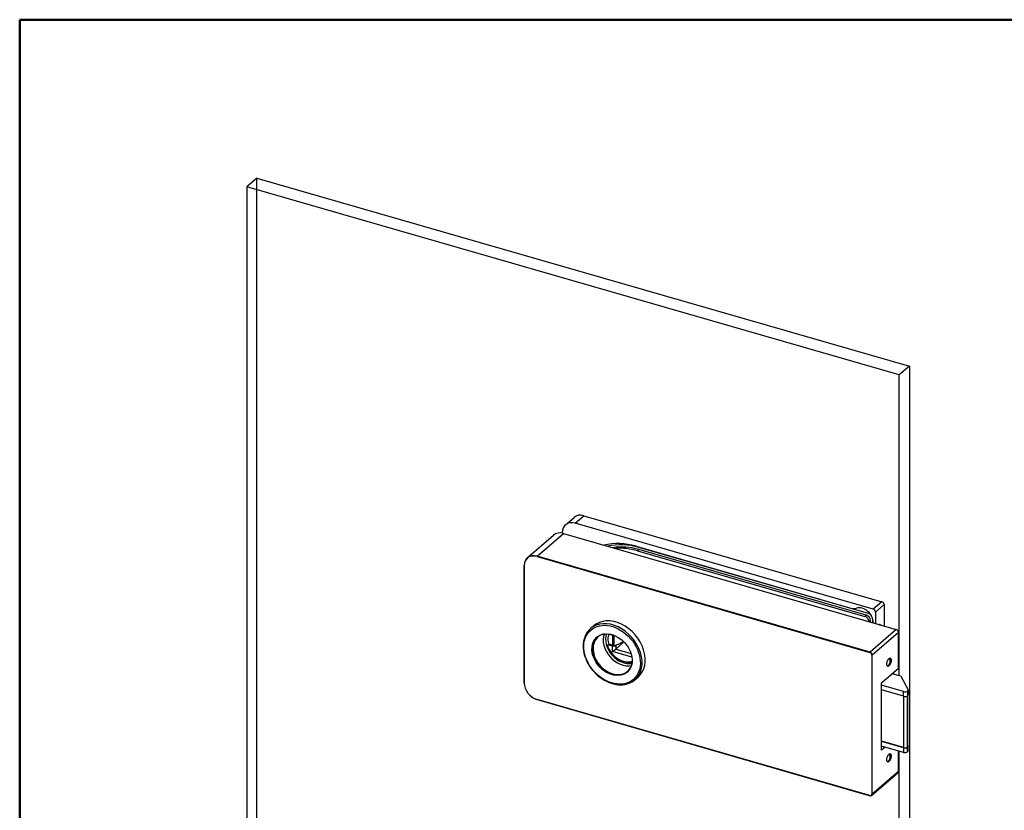
# Model space of a CAD drawing. Units: millimetres. Extents: x -16 to 800, y 0 to 570.
# Drawn here: x 0 to 392, y 255 to 570 of the extents above; entities that cross this region are included whole.
import ezdxf

# ---------------------------------------------------------------- set-up
doc = ezdxf.new("R2010")
doc.units = ezdxf.units.MM
doc.layers.add('Dick', color=2, linetype='Continuous')
doc.layers.add('Duenn', color=7, linetype='Continuous')
doc.layers.add('Rahmen', color=7, linetype='Continuous', lineweight=50)

# ---------------------------------------------------------------- blocks, each defined once
blk = doc.blocks.new('Ränder A3 Rahmen (DORMA)')
at = {"layer": 'Rahmen'}
for p, q in [((415, 290), (15, 290)), ((15, 290), (15, 5))]:
    blk.add_line(p, q, dxfattribs=at)

msp = doc.modelspace()

# ---------------------------------------------------------------- linework, layer by layer
at = {"layer": 'Dick'}
for p, q in [((94.39, 506.93), (90.39, 503.47)), ((94.39, 247.12), (94.39, 506.93)), ((94.39, 506.93), (354.2, 431.93)), ((90.39, 503.47), (90.39, 243.66)), ((350.2, 428.47), (90.39, 503.47)), ((354.2, 431.93), (350.2, 428.47)), ((354.2, 431.93), (354.2, 172.12)), ((350.2, 308.61), (350.2, 428.47)), ((217.25, 368.75), (220.7, 371.74)), ((339.82, 335.16), (221.18, 369.41)), ((224.63, 372.4), (343.27, 338.15)), ((202.1, 355.63), (212.55, 364.68)), ((215.98, 365.46), (215.98, 365.71)), ((216.48, 365.34), (348.98, 327.09)), ((245.43, 360.24), (330.93, 335.56)), ((245.94, 358.39), (336.44, 332.27)), ((337.91, 333.4), (246.54, 359.78)), ((337.04, 332.79), (246.54, 358.91)), ((205.98, 356.16), (338.48, 317.91)), ((338.53, 318.04), (206.03, 356.29)), ((200.83, 352.59), (200.83, 305.83)), ((200.87, 305.76), (200.87, 352.52)), ((340.69, 334.04), (340.69, 329.48)), ((344.14, 337.03), (344.14, 328.49)), ((338.78, 330.03), (338.78, 330.55)), ((339.64, 329.78), (339.64, 331.17)), ((227.25, 327.45), (228.5, 328.53)), ((349.85, 311.68), (349.85, 325.97)), ((234.37, 321.72), (234.52, 321.66)), ((234.42, 325.32), (235.95, 324.88)), ((235.95, 324.88), (235.95, 325)), ((236.23, 324.91), (235.95, 324.88)), ((240.57, 322.12), (237.32, 319.3)), ((235.95, 320.37), (233.82, 320.99)), ((235.95, 320.37), (237.32, 320.56)), ((235.95, 318.25), (235.95, 320.37)), ((235.95, 318.25), (237.32, 319.3)), ((243.75, 316), (235.95, 318.25)), ((237.32, 320.56), (237.92, 321.07)), ((237.32, 320.56), (237.32, 319.3)), ((237.32, 319.3), (243.38, 317.55)), ((339.26, 316.9), (339.26, 261.48)), ((339.4, 261.5), (339.4, 316.92)), ((346.21, 315.45), (346.02, 315.51)), ((343.1, 305.84), (349.85, 311.68)), ((348.03, 309.23), (348.03, 310.11)), ((244.93, 307.04), (246.18, 308.12)), ((343.1, 278.99), (343.1, 305.84)), ((350.81, 308.43), (347.27, 309.45)), ((347.43, 309.59), (347.43, 309.41)), ((350.81, 308.43), (353.67, 303.1)), ((351.87, 302.35), (343.1, 304.89)), ((351.87, 300.49), (343.1, 303.02)), ((353.44, 302.56), (353.55, 302.66)), ((353.7, 302.95), (353.7, 301.09)), ((338.48, 260.92), (205.98, 299.17)), ((206.03, 299.13), (338.53, 260.88)), ((353.55, 300.8), (353.44, 300.7)), ((353.55, 280.56), (353.55, 300.8)), ((351.94, 280.03), (343.1, 282.59)), ((351.87, 279.97), (343.1, 282.5)), ((351.87, 278.1), (343.1, 280.64)), ((343.1, 280.49), (343.22, 280.6)), ((344.52, 280.23), (343.1, 278.99)), ((349.85, 270.55), (349.85, 278.69)), ((350.2, 168.66), (350.2, 278.59)), ((353.31, 280.21), (353.42, 280.31)), ((353.55, 280.27), (353.44, 280.18)), ((353.44, 278.31), (353.55, 278.41)), ((353.55, 280.92), (353.67, 280.71)), ((353.7, 278.7), (353.7, 280.56)), ((346.21, 277.34), (346.02, 277.4)), ((339.19, 260.99), (349.64, 270.04))]:
    msp.add_line(p, q, dxfattribs=at)
for centre, major_axis, ratio, start_param, end_param in [((224.63, 367.2), (-3.93, 4.54), 0.75, 5.426113, 6.283185), ((221.18, 364.21), (-3.93, 4.54), 0.75, 5.426113, 6.99691), ((216.48, 360.14), (-3.93, 4.54), 0.75, 5.426113, 6.283185), ((245.43, 333.83), (-19.97, 23.06), 0.75, 5.426113, 5.928361), ((246.54, 333.8), (-19.64, 22.68), 0.75, 5.426113, 5.921047), ((206.03, 351.09), (-3.93, 4.54), 0.75, 5.426113, 6.99691), ((205.98, 351.05), (-3.86, 4.46), 0.75, 5.426113, 6.99691), ((246.54, 333.8), (-18.98, 21.92), 0.75, 5.426113, 5.852793), ((245.94, 333.28), (18.98, -21.92), 0.75, 2.284521, 2.638701), ((343.27, 337.28), (0.655, -0.756), 0.75, 0.713724, 2.284521), ((330.93, 339.89), (3.27, -3.78), 0.75, 5.426113, 5.980924), ((335.49, 331.21), (-3.27, 3.78), 0.75, 3.801958, 5.980924), ((337.91, 331.67), (1.31, -1.51), 0.75, 1.547626, 2.284521), ((339.82, 334.29), (0.655, -0.756), 0.75, 0.713724, 2.284521), ((237.34, 318.33), (8.84, -10.21), 0.75, 0, 3.141593), ((336.44, 330.53), (1.31, -1.51), 0.75, 0.813892, 2.284521), ((337.04, 331.05), (-1.31, 1.51), 0.75, 3.855317, 5.426113), ((337.91, 331.67), (1.31, -1.51), 0.75, 0.713724, 0.771812), ((240.59, 321.14), (-5.56, 6.43), 0.75, 0.410828, 2.730764), ((342.19, 327.55), (0.44, 1.54), 0.433013, 5.835353, 6.731018), ((348.98, 326.22), (-0.655, 0.756), 0.75, 3.855317, 5.426113), ((236.09, 317.24), (-6.06, 6.99), 0.75, 0.023838, 3.117755), ((236.09, 317.24), (5.92, -6.84), 0.75, 2.692435, 6.732343), ((240.09, 320.71), (5.92, -6.84), 0.75, 3.542004, 5.882773), ((232.59, 323.05), (-5, 0), 0.5, 3.933865, 3.964648), ((236.45, 325.01), (-0.5, 0), 0.5, 0.792273, 1.925974), ((229.22, 326.43), (-13.8, 0), 0.5, 2.145535, 2.508482), ((232.59, 318.89), (-5, 0), 0.5, 3.933865, 4.282859), ((236.45, 320.85), (-0.5, 0), 0.5, 0.792273, 2.145535), ((338.48, 317.13), (0.589, -0.68), 0.75, 0.713724, 2.284521), ((338.53, 317.17), (-0.655, 0.756), 0.75, 3.855317, 5.426113), ((345.8, 314.01), (-0.42, -1.44), 0.433013, 0.006703, 3.572019), ((206.03, 304.33), (3.93, -4.54), 0.75, 3.855317, 5.426113), ((205.98, 304.28), (-3.86, 4.46), 0.75, 0.713724, 2.284521), ((352.44, 302.85), (1.15, 0), 0.5, 4.18879, 5.759587), ((352.55, 302.95), (1.15, 0), 0.5, 5.759587, 6.544985), ((352.44, 300.99), (-1.15, 0), 0.5, 1.047198, 2.617994), ((352.55, 301.09), (1.15, 0), 0.5, 5.759587, 6.283185), ((352.44, 280.46), (-1.15, 0), 0.5, 1.047198, 2.617994), ((352.44, 280.46), (-1, 0), 0.5, 1.047198, 2.617994), ((352.55, 280.56), (1, 0), 0.5, 5.759587, 6.283185), ((352.55, 280.56), (1.15, 0), 0.5, 5.759587, 6.544985), ((352.55, 278.7), (1.15, 0), 0.5, 5.759587, 6.283185), ((345.8, 275.9), (-0.42, -1.44), 0.433013, 0.006703, 3.572019), ((352.44, 278.6), (1.15, 0), 0.5, 4.18879, 5.759587), ((348.98, 270.8), (0.655, -0.756), 0.75, 0, 0.713724), ((338.48, 261.7), (0.589, -0.68), 0.75, 5.426113, 6.99691), ((338.53, 261.75), (0.655, -0.756), 0.75, 5.426113, 6.99691)]:
    msp.add_ellipse(centre, major_axis=major_axis, ratio=ratio, start_param=start_param, end_param=end_param, dxfattribs=at)
for centre, major_axis, ratio in [((235.84, 317.03), (6.06, -6.99), 0.75), ((346.1, 314.07), (0.49, 1.68), 0.433013), ((346.1, 275.96), (0.49, 1.68), 0.433013)]:
    msp.add_ellipse(centre, major_axis=major_axis, ratio=ratio, dxfattribs=at)
for points, knots in [([(227.25, 327.45), (226.43, 326.74), (225.77, 325.86), (224.79, 323.85), (224.48, 322.71), (224.27, 320.29), (224.36, 318.99), (224.94, 316.39), (225.42, 315.08), (226.75, 312.57), (227.58, 311.38), (229.51, 309.23), (230.6, 308.27), (232.94, 306.7), (234.19, 306.08), (236.71, 305.24), (237.98, 305.03), (240.41, 305.02), (241.58, 305.23), (243.48, 305.99), (244.25, 306.45), (244.93, 307.04)], [0.003998, 0.003998, 0.003998, 0.003998, 0.315204, 0.315204, 0.630073, 0.630073, 0.950621, 0.950621, 1.273891, 1.273891, 1.597781, 1.597781, 1.921722, 1.921722, 2.245582, 2.245582, 2.568636, 2.568636, 2.888464, 2.888464, 3.145591, 3.145591, 3.145591, 3.145591]), ([(233.63, 321.08), (233.64, 321.07), (233.65, 321.06), (233.7, 321.03), (233.76, 321.01), (233.82, 320.99)], [0.05117708, 0.05117708, 0.05117708, 0.05117708, 0.05618911, 0.05618911, 0.07609847, 0.07609847, 0.07609847, 0.07609847]), ([(243.82, 314.06), (243.3, 313.94), (242.75, 313.89), (241.41, 313.96), (240.62, 314.12), (239.05, 314.7), (238.28, 315.12), (236.84, 316.16), (236.17, 316.78), (235.56, 317.51), (235.53, 317.54), (235.5, 317.57)], [4.257046, 4.257046, 4.257046, 4.257046, 4.490845, 4.490845, 4.811436, 4.811436, 5.136579, 5.136579, 5.462824, 5.462824, 5.479022, 5.479022, 5.479022, 5.479022])]:
    msp.add_open_spline(points, degree=3, knots=knots, dxfattribs=at)
for points in [[(234.3, 323.32), (234.3, 323.97), (234.42, 324.65), (234.64, 325.26)], [(234.67, 321.16), (234.43, 321.9), (234.3, 322.64), (234.3, 323.32)]]:
    msp.add_open_spline(points, degree=3, dxfattribs=at)
at = {"layer": 'Duenn'}
for p, q in [((221.18, 369.41), (224.63, 372.4)), ((206.03, 356.29), (216.48, 365.34)), ((246.54, 358.91), (245.94, 358.39)), ((246.54, 359.78), (246.67, 359.89)), ((205.98, 356.16), (206.03, 356.29)), ((200.87, 352.52), (200.83, 352.59)), ((343.27, 338.15), (339.82, 335.16)), ((338.28, 333.72), (337.91, 333.4)), ((340.69, 334.04), (344.14, 337.03)), ((337.04, 332.79), (336.44, 332.27)), ((338.33, 330.16), (338.78, 330.55)), ((339.64, 331.17), (339.66, 331.19)), ((348.98, 327.09), (338.53, 318.04)), ((339.4, 316.92), (349.85, 325.97)), ((236.1, 320.67), (236.1, 324.83)), ((236.72, 320.64), (236.72, 324.73)), ((338.48, 317.91), (338.53, 318.04)), ((339.26, 316.9), (339.4, 316.92)), ((200.87, 305.76), (200.83, 305.83)), ((351.87, 300.49), (351.87, 302.35)), ((353.44, 302.56), (353.44, 300.7)), ((353.55, 302.66), (353.55, 300.8)), ((205.98, 299.17), (206.03, 299.13)), ((351.94, 280.03), (351.94, 300.47)), ((353.31, 300.61), (353.31, 280.21)), ((353.42, 280.31), (353.42, 300.69)), ((351.87, 279.97), (351.87, 278.1)), ((353.44, 278.31), (353.44, 280.18)), ((353.55, 278.41), (353.55, 280.27)), ((349.85, 270.55), (339.4, 261.5)), ((338.53, 260.88), (338.48, 260.92)), ((339.26, 261.48), (339.4, 261.5))]:
    msp.add_line(p, q, dxfattribs=at)
msp.add_ellipse((235.84, 317.03), major_axis=(8.51, -9.83), ratio=0.75, dxfattribs=at)
for centre, major_axis, start_param, end_param in [((236.09, 317.24), (8.84, -10.21), 0, 3.141593), ((240.33, 321.36), (5.2, -6.01), 4.188596, 5.962175)]:
    msp.add_ellipse(centre, major_axis=major_axis, ratio=0.75, start_param=start_param, end_param=end_param, dxfattribs=at)

# ---------------------------------------------------------------- block references
at = {"xscale": 2, "yscale": 2, "zscale": 2}
msp.add_blockref('Ränder A3 Rahmen (DORMA)', (-30, -10), dxfattribs=at)

doc.saveas('drawing.dxf')
